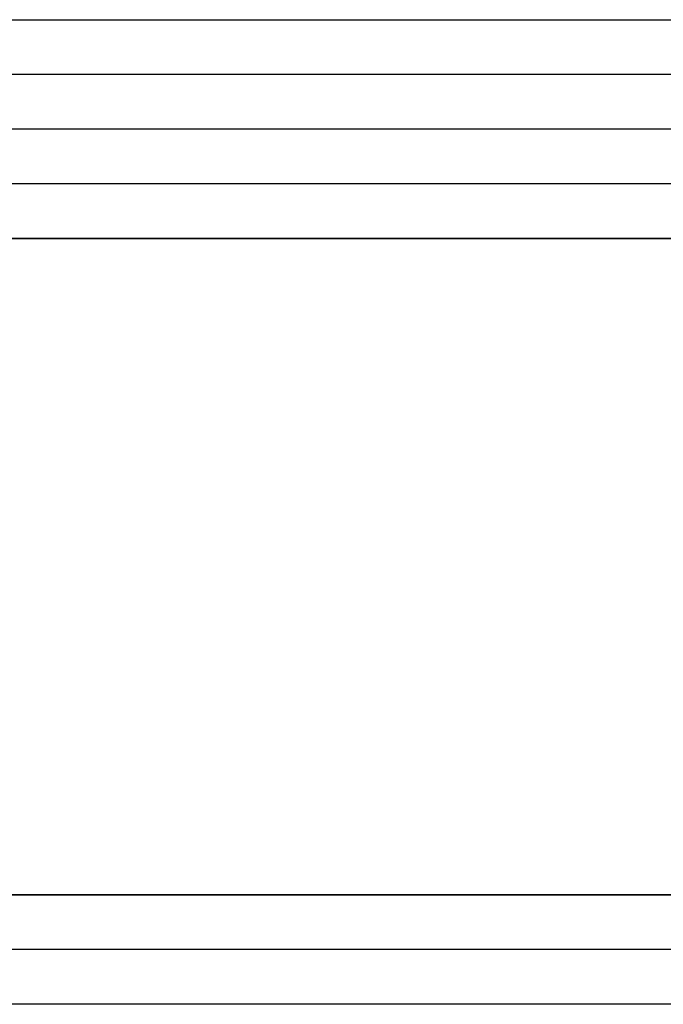
# Model space of a CAD drawing. Units: millimetres. Extents: x 2641 to 17082, y -4522 to 6016.
# Drawn here: x 4756 to 4768, y 825 to 843 of the extents above; entities that cross this region are included whole.
import ezdxf

# ---------------------------------------------------------------- set-up
doc = ezdxf.new("R2010")
doc.units = ezdxf.units.MM
for name, color, linetype in [('GLAS_G0', 7, 'Continuous'), ('GLAS_G2', 7, 'Continuous'), ('GLAS_L1', 7, 'Continuous'), ('HATCH_GLAS', 7, 'Continuous')]:
    doc.layers.add(name, color=color, linetype=linetype)

# ---------------------------------------------------------------- blocks, each defined once
blk = doc.blocks.new('okno trojsklo')
at = {"layer": 'GLAS_G0', "color": 7}
for p, q in [((738.024, 585.346), (738.024, 702.268)), ((742.024, 702.268), (742.024, 642.268))]:
    blk.add_line(p, q, dxfattribs=at)
at = {"layer": 'GLAS_G2', "color": 7}
blk.add_line((754.024, 642.268), (754.024, 702.268), dxfattribs=at)
at = {"layer": 'GLAS_L1', "color": 7}
for p, q in [((742.024, 585.346), (742.024, 695.268)), ((754.024, 695.268), (754.024, 585.346))]:
    blk.add_line(p, q, dxfattribs=at)
at = {"layer": 'HATCH_GLAS', "color": 7, "linetype": 'Continuous'}
for p, q in [((739.024, 702.268), (739.024, 585.346)), ((740.024, 702.268), (740.024, 585.346)), ((741.024, 702.268), (741.024, 585.346)), ((755.024, 702.268), (755.024, 585.346)), ((756.024, 702.268), (756.024, 585.346))]:
    blk.add_line(p, q, dxfattribs=at)

msp = doc.modelspace()

# ---------------------------------------------------------------- block references
at = {"rotation": 270}
msp.add_blockref('okno trojsklo', (4082.187, 1580.993), dxfattribs=at)

doc.saveas('drawing.dxf')
